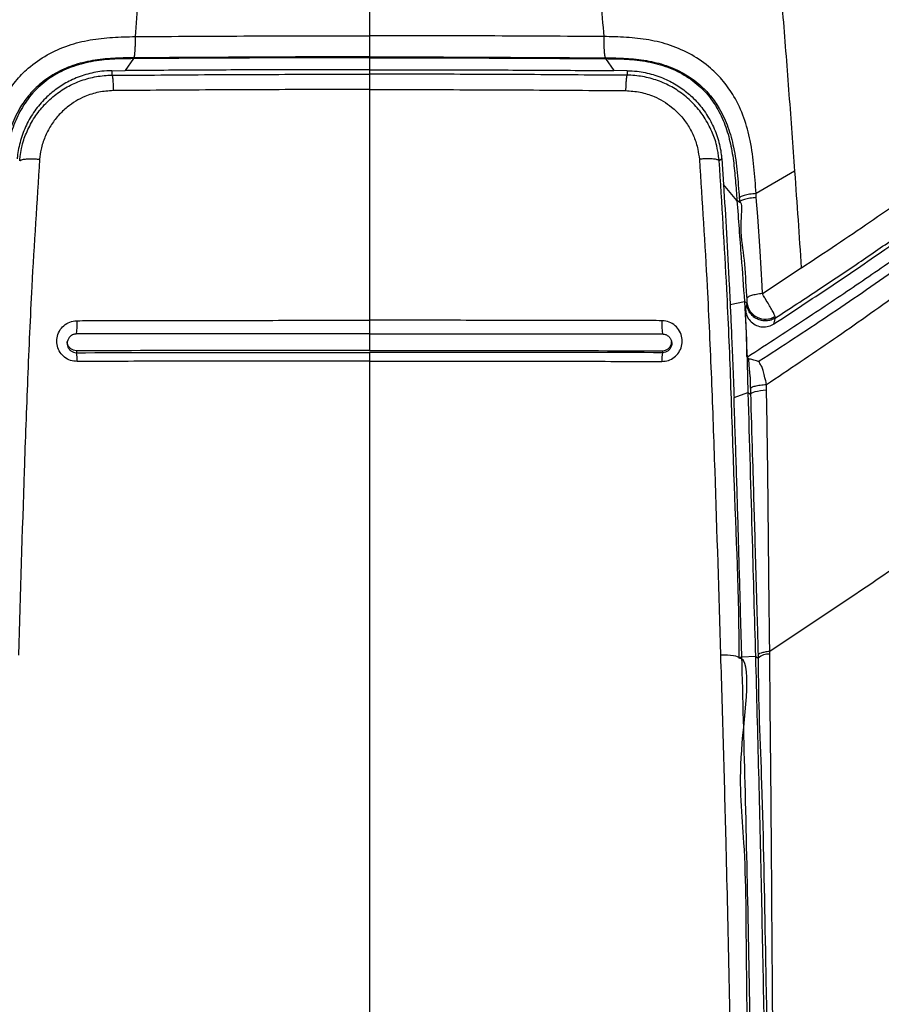
# Model space of a CAD drawing. Units: millimetres. Extents: x 0 to 297, y 0 to 210.
# Drawn here: x 38 to 50, y 132 to 145 of the extents above; entities that cross this region are included whole.
import ezdxf

# ---------------------------------------------------------------- set-up
doc = ezdxf.new("R2010")
doc.units = ezdxf.units.MM
doc.linetypes.add('SLD-Solid', pattern=[0])
doc.layers.add('DEFAULT', color=179, linetype='SLD-Solid')
doc.styles.add('SLDTEXTSTYLE2', font='GOTHIC.TTF', dxfattribs={"width": 0.913})
doc.dimstyles.new('SLDDIMSTYLE0', dxfattribs={"dimtxt": 3.5, "dimasz": 3.302, "dimexe": 0, "dimexo": 0.0625, "dimgap": 0.875, "dimtad": 1, "dimdec": 0, "dimlfac": 20, "dimrnd": 1e-09, "dimzin": 12, "dimdsep": 46, "dimtxsty": 'SLDTEXTSTYLE2', "dimsah": 1, "dimcen": 0.09, "dimadec": 0, "dimazin": 3, "dimtfac": 1, "dimtdec": 0, "dimtofl": 0, "dimtmove": 0, "dimatfit": 3, "dimfxl": 0, "dimfrac": 2, "dimtolj": 1, "dimtzin": 12, "dimarcsym": 0})
doc.dimstyles.new('SLDDIMSTYLE1', dxfattribs={"dimtxt": 3.5, "dimasz": 3.302, "dimexe": 0, "dimexo": 0.0625, "dimgap": 0.875, "dimtad": 1, "dimdec": 0, "dimlfac": 20, "dimrnd": 1e-09, "dimzin": 12, "dimdsep": 46, "dimtxsty": 'SLDTEXTSTYLE2', "dimsah": 1, "dimcen": 0.09, "dimadec": 0, "dimazin": 3, "dimtfac": 1, "dimtdec": 0, "dimtmove": 0, "dimatfit": 0, "dimfxl": 0, "dimfrac": 2, "dimtolj": 1, "dimtzin": 12, "dimarcsym": 0})

# ---------------------------------------------------------------- blocks, each defined once
blk = doc.blocks.new('_D_1')
at = {"layer": 'DEFAULT'}
for p, q in [((30.835, 130.074), (30.835, 175.287)), ((55.366, 130.41), (55.366, 175.287)), ((55.366, 174.287), (30.835, 174.287))]:
    blk.add_line(p, q, dxfattribs=at)
for points in [[(30.835, 174.287), (34.137, 173.779), (34.137, 174.795)], [(55.366, 174.287), (52.064, 174.795), (52.064, 173.779)]]:
    blk.add_solid(points, dxfattribs=at)
at = {"layer": 'DEFAULT', "char_height": 3.5, "attachment_point": 1, "rotation": 360, "style": 'SLDTEXTSTYLE2'}
for s, insert in [('491', (39.821, 178.76)), ('Inner width', (31.246, 173.204))]:
    blk.add_mtext(s, dxfattribs=dict(at, insert=insert))
blk = doc.blocks.new('_D_2')
at = {"layer": 'DEFAULT'}
for p, q in [((25.956, 131.134), (25.956, 192.376)), ((60.244, 131.208), (60.244, 192.376)), ((25.956, 191.376), (19.606, 191.376)), ((25.956, 191.376), (60.244, 191.376)), ((60.244, 191.376), (66.594, 191.376))]:
    blk.add_line(p, q, dxfattribs=at)
for points in [[(25.956, 191.376), (22.654, 191.884), (22.654, 190.868)], [(60.244, 191.376), (63.546, 190.868), (63.546, 191.884)]]:
    blk.add_solid(points, dxfattribs=at)
at = {"layer": 'DEFAULT', "char_height": 3.5, "attachment_point": 1, "style": 'SLDTEXTSTYLE2'}
for s, insert in [('686', (39.595, 195.849)), ('Outer width', (30.155, 190.292))]:
    blk.add_mtext(s, dxfattribs=dict(at, insert=insert))

msp = doc.modelspace()

# ---------------------------------------------------------------- linework, layer by layer
at = {"color": 7, "linetype": 'SLD-Solid', "lineweight": 25}
for p, q in [((39.907, 144.651), (39.793, 144.489)), ((39.907, 144.663), (39.907, 144.663)), ((39.907, 144.663), (39.907, 144.651)), ((43.1, 144.674), (43.1, 144.662)), ((43.1, 144.662), (43.1, 144.501)), ((46.293, 144.663), (46.293, 144.663)), ((46.293, 144.663), (46.293, 144.651)), ((46.293, 144.651), (46.407, 144.489)), ((39.614, 144.488), (39.793, 144.489)), ((39.614, 144.488), (39.614, 144.427)), ((43.1, 144.501), (43.1, 144.44)), ((46.586, 144.488), (46.407, 144.489)), ((38.366, 143.267), (38.366, 143.267)), ((47.834, 143.267), (47.834, 143.267)), ((47.868, 143.292), (47.892, 142.946)), ((48.854, 143.127), (48.333, 142.824)), ((48.074, 142.729), (47.892, 142.946)), ((48.109, 142.708), (48.074, 142.729)), ((48.42, 141.47), (48.945, 141.817)), ((48.947, 141.818), (48.945, 141.817)), ((48.945, 141.817), (48.945, 141.817)), ((47.982, 141.32), (48.176, 141.362)), ((48.176, 141.362), (48.209, 141.343)), ((43.1, 141.108), (43.1, 140.925)), ((39.134, 140.695), (39.134, 140.669)), ((47.066, 140.695), (47.066, 140.669)), ((43.1, 140.672), (43.1, 140.555)), ((48.474, 140.164), (48.473, 140.238)), ((48.034, 140.06), (48.222, 140.13)), ((48.222, 140.13), (48.258, 140.107)), ((48.517, 136.628), (49.593, 137.344)), ((48.14, 136.552), (48.324, 136.557)), ((48.14, 136.552), (48.14, 136.554)), ((48.324, 136.557), (48.361, 136.533)), ((48.517, 136.587), (48.517, 136.628))]:
    msp.add_line(p, q, dxfattribs=at)
at = {"color": 8, "linetype": 'SLD-Solid', "lineweight": 25}
msp.add_line((43.1, 140.925), (43.1, 140.698), dxfattribs=at)
at = {"color": 7, "linetype": 'SLD-Solid', "lineweight": 25, "flags": 128}
for points in [[(46.586, 144.488), (46.586, 144.452), (46.586, 144.427)], [(47.868, 143.292), (47.865, 143.289), (47.847, 143.276), (47.834, 143.267)], [(48.42, 141.47), (48.42, 141.47), (48.415, 141.573), (48.386, 142.042), (48.355, 142.512), (48.336, 142.771)], [(48.258, 140.107), (48.263, 140.117), (48.276, 140.126), (48.296, 140.135), (48.322, 140.143), (48.354, 140.15), (48.391, 140.156), (48.431, 140.161), (48.474, 140.164)], [(48.105, 136.531), (48.098, 136.54), (48.082, 136.55), (48.058, 136.558), (48.026, 136.564), (47.988, 136.57), (47.945, 136.573), (47.899, 136.574), (47.851, 136.574)], [(48.105, 136.531), (48.117, 136.539), (48.14, 136.554)]]:
    msp.add_lwpolyline(points, dxfattribs=at)
at = {"color": 7, "linetype": 'SLD-Solid', "lineweight": 25}
for centre, radius, start, end in [((48.459, 141.375), 0.252, 187.2571, 300.9108), ((38.393, 141.049), 0.752, 350.2459, 4.0663), ((47.807, 141.049), 0.752, 175.9337, 189.7541), ((38.626, 140.574), 0.517, 357.3922, 10.5942), ((47.574, 140.574), 0.517, 169.4058, 182.6078), ((48.502, 136.378), 0.21, 86.0006, 132.1228)]:
    msp.add_arc(centre, radius, start, end, dxfattribs=at)
for points, knots in [([(40.09, 146.951), (40.062, 146.617), (40.007, 145.948), (39.955, 145.282), (39.929, 144.949)], [0, 0, 0, 0, 0.499965, 1, 1, 1, 1]), ([(43.1, 146.954), (43.1, 146.627), (43.1, 145.961), (43.1, 145.299), (43.1, 144.962)], [0, 0, 0, 0, 0.490363, 1, 1, 1, 1]), ([(46.11, 146.951), (46.138, 146.617), (46.193, 145.948), (46.245, 145.282), (46.271, 144.949)], [0, 0, 0, 0, 0.499965, 1, 1, 1, 1]), ([(48.61, 146.253), (48.639, 145.905), (48.698, 145.207), (48.779, 144.165), (48.829, 143.472), (48.854, 143.127)], [0, 0, 0, 0, 0.333281, 0.666854, 1, 1, 1, 1]), ([(37.867, 142.825), (37.875, 142.945), (37.892, 143.185), (37.938, 143.529), (38.026, 143.852), (38.149, 144.123), (38.305, 144.347), (38.493, 144.542), (38.735, 144.71), (39.019, 144.837), (39.319, 144.911), (39.622, 144.943), (39.83, 144.949), (39.929, 144.949), (39.929, 144.949)], [0, 0, 0, 0, 0.106753, 0.21335, 0.307864, 0.402186, 0.47533, 0.548452, 0.640572, 0.732792, 0.821482, 0.910761, 0.999999, 1, 1, 1, 1]), ([(39.929, 144.949), (39.929, 144.932), (39.929, 144.896), (39.928, 144.843), (39.926, 144.794), (39.923, 144.75), (39.92, 144.713), (39.916, 144.685), (39.912, 144.667), (39.908, 144.665), (39.907, 144.663)], [0, 0, 0, 0, 0.124994, 0.249999, 0.374999, 0.499998, 0.625002, 0.750005, 0.875002, 1, 1, 1, 1]), ([(39.929, 144.949), (40.452, 144.953), (41.508, 144.96), (42.567, 144.961), (43.1, 144.962)], [0, 0, 0, 0, 0.495808, 1, 1, 1, 1]), ([(46.271, 144.949), (45.748, 144.953), (44.692, 144.96), (43.634, 144.961), (43.1, 144.962)], [0, 0, 0, 0, 0.495808, 1, 1, 1, 1]), ([(43.1, 144.962), (43.1, 144.944), (43.1, 144.908), (43.1, 144.855), (43.1, 144.806), (43.1, 144.761), (43.1, 144.724), (43.1, 144.697), (43.1, 144.678), (43.1, 144.676), (43.1, 144.674)], [0, 0, 0, 0, 0.1249975, 0.2499985, 0.3749977, 0.4999944, 0.6250009, 0.7499992, 0.8749986, 1, 1, 1, 1]), ([(48.333, 142.825), (48.325, 142.945), (48.308, 143.185), (48.262, 143.529), (48.175, 143.852), (48.052, 144.123), (47.895, 144.347), (47.707, 144.542), (47.466, 144.71), (47.181, 144.837), (46.881, 144.911), (46.579, 144.943), (46.37, 144.949), (46.271, 144.949), (46.271, 144.949)], [0, 0, 0, 0, 0.106753, 0.21335, 0.307864, 0.402186, 0.47533, 0.548452, 0.640572, 0.732792, 0.821482, 0.910761, 0.999999, 1, 1, 1, 1]), ([(46.271, 144.949), (46.271, 144.932), (46.271, 144.896), (46.272, 144.843), (46.274, 144.794), (46.277, 144.75), (46.28, 144.713), (46.284, 144.685), (46.289, 144.667), (46.292, 144.665), (46.293, 144.663)], [0, 0, 0, 0, 0.124995, 0.25, 0.375001, 0.500001, 0.625005, 0.75, 0.875002, 1, 1, 1, 1]), ([(39.907, 144.663), (39.814, 144.662), (39.629, 144.659), (39.352, 144.63), (39.086, 144.567), (38.841, 144.456), (38.638, 144.314), (38.48, 144.15), (38.347, 143.958), (38.241, 143.724), (38.162, 143.432), (38.12, 143.109), (38.103, 142.878), (38.095, 142.763)], [0, 0, 0, 0, 0.090771, 0.181571, 0.271723, 0.359015, 0.446216, 0.515331, 0.584474, 0.677373, 0.770478, 0.885148, 1, 1, 1, 1]), ([(39.907, 144.651), (39.811, 144.65), (39.619, 144.648), (39.334, 144.616), (39.059, 144.543), (38.804, 144.419), (38.585, 144.244), (38.414, 144.028), (38.293, 143.786), (38.216, 143.531), (38.171, 143.267), (38.146, 142.999), (38.133, 142.819), (38.126, 142.729)], [0, 0, 0, 0, 0.0945866, 0.1879867, 0.2810052, 0.3734651, 0.4653838, 0.5572794, 0.6445142, 0.7325413, 0.8211336, 0.9100486, 1, 1, 1, 1]), ([(43.1, 144.674), (42.566, 144.674), (41.505, 144.674), (40.42, 144.663), (39.907, 144.663), (39.907, 144.663)], [0, 0, 0, 0, 0.503234, 0.999999, 1, 1, 1, 1]), ([(43.1, 144.662), (42.802, 144.662), (42.205, 144.662), (41.14, 144.659), (40.375, 144.654), (39.907, 144.651)], [0, 0, 0, 0, 0.280001, 0.560004, 1, 1, 1, 1]), ([(43.1, 144.674), (43.634, 144.674), (44.695, 144.674), (45.78, 144.663), (46.293, 144.663), (46.293, 144.663)], [0, 0, 0, 0, 0.503234, 0.999999, 1, 1, 1, 1]), ([(43.1, 144.662), (43.398, 144.662), (43.995, 144.662), (45.06, 144.659), (45.825, 144.654), (46.293, 144.651)], [0, 0, 0, 0, 0.280001, 0.560004, 1, 1, 1, 1]), ([(46.293, 144.663), (46.386, 144.662), (46.572, 144.659), (46.848, 144.63), (47.114, 144.567), (47.36, 144.456), (47.562, 144.314), (47.72, 144.15), (47.853, 143.958), (47.959, 143.724), (48.038, 143.432), (48.081, 143.109), (48.097, 142.878), (48.105, 142.763)], [0, 0, 0, 0, 0.090771, 0.181571, 0.271723, 0.359015, 0.446216, 0.515331, 0.584474, 0.677373, 0.770478, 0.885148, 1, 1, 1, 1]), ([(46.293, 144.651), (46.389, 144.65), (46.581, 144.648), (46.867, 144.616), (47.142, 144.543), (47.396, 144.419), (47.616, 144.244), (47.787, 144.028), (47.907, 143.786), (47.984, 143.531), (48.029, 143.267), (48.054, 142.999), (48.067, 142.819), (48.074, 142.729)], [0, 0, 0, 0, 0.0945866, 0.1879867, 0.2810052, 0.3734651, 0.4653838, 0.5572794, 0.6445142, 0.7325413, 0.8211336, 0.9100486, 1, 1, 1, 1]), ([(39.614, 144.488), (39.568, 144.486), (39.449, 144.481), (39.26, 144.441), (39.061, 144.365), (38.884, 144.26), (38.723, 144.13), (38.581, 143.969), (38.463, 143.779), (38.38, 143.572), (38.343, 143.406), (38.334, 143.312), (38.332, 143.292)], [0, 0, 0, 0, 0.070803, 0.184256, 0.297728, 0.400664, 0.503605, 0.619658, 0.735714, 0.851836, 0.967956, 1, 1, 1, 1]), ([(38.366, 143.268), (38.366, 143.268), (38.366, 143.268), (38.393, 143.486), (38.45, 143.635), (38.549, 143.839), (38.677, 144.007), (38.831, 144.154), (39.006, 144.272), (39.198, 144.36), (39.403, 144.413), (39.543, 144.427), (39.614, 144.427), (39.614, 144.427)], [0, 0, 0, 0, 0.0000004, 0.0913057, 0.2071681, 0.3230321, 0.4368075, 0.5505763, 0.6627707, 0.7749588, 0.8874819, 0.9999984, 1, 1, 1, 1]), ([(39.614, 144.427), (39.614, 144.427), (40.047, 144.427), (40.956, 144.437), (42.112, 144.439), (42.83, 144.44), (43.1, 144.44)], [0, 0, 0, 0, 0.000001, 0.383641, 0.767606, 1, 1, 1, 1]), ([(39.614, 144.427), (39.616, 144.423), (39.621, 144.414), (39.626, 144.366), (39.631, 144.3), (39.633, 144.245), (39.633, 144.218)], [0, 0, 0, 0, 0.2499994, 0.5000056, 0.7500112, 1, 1, 1, 1]), ([(43.1, 144.501), (42.809, 144.501), (42.226, 144.5), (41.298, 144.498), (40.487, 144.494), (39.967, 144.49), (39.793, 144.489)], [0, 0, 0, 0, 0.263933, 0.527969, 0.842004, 1, 1, 1, 1]), ([(43.1, 144.501), (43.391, 144.501), (43.974, 144.5), (44.902, 144.498), (45.713, 144.494), (46.233, 144.49), (46.407, 144.489)], [0, 0, 0, 0, 0.263933, 0.527969, 0.842004, 1, 1, 1, 1]), ([(43.1, 144.44), (43.1, 144.436), (43.1, 144.427), (43.1, 144.38), (43.1, 144.314), (43.1, 144.26), (43.1, 144.232)], [0, 0, 0, 0, 0.250001, 0.500001, 0.750005, 1, 1, 1, 1]), ([(46.586, 144.427), (46.586, 144.427), (46.153, 144.427), (45.244, 144.437), (44.088, 144.439), (43.371, 144.44), (43.1, 144.44)], [0, 0, 0, 0, 0.000001, 0.383641, 0.767606, 1, 1, 1, 1]), ([(46.586, 144.427), (46.584, 144.423), (46.58, 144.414), (46.574, 144.366), (46.569, 144.3), (46.568, 144.245), (46.567, 144.218)], [0, 0, 0, 0, 0.2499978, 0.5000068, 0.7500106, 1, 1, 1, 1]), ([(46.586, 144.488), (46.632, 144.486), (46.751, 144.481), (46.94, 144.441), (47.139, 144.365), (47.316, 144.26), (47.477, 144.13), (47.619, 143.969), (47.737, 143.779), (47.821, 143.572), (47.857, 143.406), (47.866, 143.312), (47.868, 143.292)], [0, 0, 0, 0, 0.070803, 0.184256, 0.297728, 0.400664, 0.503605, 0.619658, 0.735714, 0.851836, 0.967956, 1, 1, 1, 1]), ([(47.834, 143.268), (47.834, 143.268), (47.834, 143.268), (47.807, 143.486), (47.75, 143.635), (47.651, 143.839), (47.523, 144.007), (47.369, 144.154), (47.194, 144.272), (47.002, 144.36), (46.797, 144.413), (46.657, 144.427), (46.586, 144.427), (46.586, 144.427)], [0, 0, 0, 0, 0.0000004, 0.0913057, 0.2071681, 0.3230321, 0.4368075, 0.5505763, 0.6627707, 0.7749588, 0.8874819, 0.9999984, 1, 1, 1, 1]), ([(39.633, 144.218), (39.567, 144.213), (39.435, 144.204), (39.264, 144.149), (39.123, 144.077), (39, 143.991), (38.884, 143.88), (38.782, 143.743), (38.704, 143.59), (38.654, 143.436), (38.641, 143.334), (38.636, 143.289)], [0, 0, 0, 0, 0.131239, 0.2625, 0.355513, 0.448529, 0.562501, 0.67648, 0.792536, 0.908594, 1, 1, 1, 1]), ([(43.1, 144.232), (42.831, 144.232), (42.119, 144.232), (40.962, 144.228), (40.076, 144.221), (39.633, 144.218)], [0, 0, 0, 0, 0.232381, 0.61602, 1, 1, 1, 1]), ([(43.1, 144.232), (43.369, 144.232), (44.081, 144.232), (45.238, 144.228), (46.124, 144.221), (46.567, 144.218)], [0, 0, 0, 0, 0.232381, 0.61602, 1, 1, 1, 1]), ([(43.1, 144.232), (43.1, 143.897), (43.1, 143.213), (43.1, 142.172), (43.1, 141.467), (43.1, 141.108)], [0, 0, 0, 0, 0.320295, 0.653691, 1, 1, 1, 1]), ([(46.567, 144.218), (46.633, 144.213), (46.765, 144.204), (46.936, 144.149), (47.077, 144.077), (47.2, 143.991), (47.316, 143.88), (47.419, 143.743), (47.497, 143.59), (47.546, 143.436), (47.559, 143.334), (47.565, 143.289)], [0, 0, 0, 0, 0.131239, 0.2625, 0.355513, 0.448529, 0.562501, 0.67648, 0.792536, 0.908594, 1, 1, 1, 1]), ([(48.947, 141.818), (49.105, 141.923), (49.414, 142.128), (49.865, 142.433), (50.296, 142.732), (50.754, 143.06), (51.234, 143.417), (51.727, 143.799), (52.035, 144.06), (52.184, 144.186)], [0, 0, 0, 0, 0.141197, 0.275563, 0.405493, 0.532177, 0.696251, 0.853217, 1, 1, 1, 1]), ([(48.594, 141.139), (48.789, 141.267), (49.167, 141.514), (49.715, 141.882), (50.234, 142.238), (50.728, 142.586), (51.2, 142.93), (51.649, 143.269), (52.071, 143.601), (52.337, 143.828), (52.466, 143.938)], [0, 0, 0, 0, 0.145687, 0.282355, 0.412919, 0.539038, 0.661312, 0.779509, 0.892797, 1, 1, 1, 1]), ([(48.574, 141.058), (48.826, 141.224), (49.331, 141.555), (49.97, 141.991), (50.634, 142.458), (51.322, 142.957), (51.978, 143.458), (52.352, 143.766), (52.466, 143.86)], [0, 0, 0, 0, 0.188025, 0.376048, 0.482164, 0.694854, 0.907528, 1, 1, 1, 1]), ([(48.21, 140.609), (48.492, 140.792), (49.001, 141.124), (49.733, 141.614), (50.32, 142.019), (50.957, 142.472), (51.64, 142.975), (52.174, 143.4), (52.436, 143.621), (52.441, 143.625)], [0, 0, 0, 0, 0.1931633, 0.349727, 0.5064306, 0.6044065, 0.8006028, 0.9967576, 1, 1, 1, 1]), ([(38.636, 143.289), (38.598, 142.714), (38.533, 141.721), (38.471, 140.316), (38.411, 138.653), (38.374, 137.406), (38.349, 136.574)], [0, 0, 0, 0, 0.256322, 0.442066, 0.627836, 1, 1, 1, 1]), ([(38.366, 143.267), (38.37, 143.271), (38.379, 143.281), (38.426, 143.29), (38.492, 143.295), (38.564, 143.294), (38.613, 143.291), (38.634, 143.289), (38.636, 143.289)], [0, 0, 0, 0, 0.21065, 0.421296, 0.631945, 0.842597, 0.983777, 1, 1, 1, 1]), ([(38.366, 143.267), (38.366, 143.267), (38.366, 143.268), (38.366, 143.268), (38.366, 143.268)], [0, 0, 0, 0, 0.996147, 1, 1, 1, 1]), ([(47.834, 143.267), (47.83, 143.271), (47.821, 143.281), (47.774, 143.29), (47.708, 143.295), (47.637, 143.294), (47.587, 143.291), (47.567, 143.289), (47.565, 143.289)], [0, 0, 0, 0, 0.21065, 0.421296, 0.631945, 0.842597, 0.983777, 1, 1, 1, 1]), ([(47.565, 143.289), (47.602, 142.714), (47.667, 141.721), (47.729, 140.316), (47.789, 138.653), (47.826, 137.406), (47.851, 136.574)], [0, 0, 0, 0, 0.256322, 0.442066, 0.627836, 1, 1, 1, 1]), ([(47.834, 143.267), (47.834, 143.267), (47.834, 143.268), (47.834, 143.268), (47.834, 143.268)], [0, 0, 0, 0, 0.996147, 1, 1, 1, 1]), ([(48.105, 136.531), (48.105, 136.531), (48.105, 137.376), (48.044, 138.609), (47.993, 140.278), (47.933, 141.689), (47.87, 142.687), (47.834, 143.267)], [0, 0, 0, 0, 0.000001, 0.371069, 0.55687, 0.742669, 1, 1, 1, 1]), ([(52.093, 143.179), (51.784, 142.943), (51.173, 142.477), (50.242, 141.805), (49.312, 141.162), (48.686, 140.754), (48.375, 140.552)], [0, 0, 0, 0, 0.256872, 0.508884, 0.756449, 1, 1, 1, 1]), ([(48.854, 143.125), (48.87, 142.906), (48.901, 142.468), (48.93, 142.034), (48.945, 141.817)], [0, 0, 0, 0, 0.500001, 1, 1, 1, 1]), ([(47.892, 142.946), (47.906, 142.726), (47.934, 142.27), (47.963, 141.728), (47.978, 141.406), (47.982, 141.32)], [0, 0, 0, 0, 0.406713, 0.840336, 1, 1, 1, 1]), ([(48.333, 142.824), (48.303, 142.821), (48.243, 142.815), (48.169, 142.799), (48.117, 142.781), (48.109, 142.769), (48.105, 142.763)], [0, 0, 0, 0, 0.250001, 0.500002, 0.749999, 1, 1, 1, 1]), ([(48.336, 142.771), (48.334, 142.797), (48.332, 142.824), (48.332, 142.824), (48.332, 142.824)], [0, 0, 0, 0, 0.999986, 1, 1, 1, 1]), ([(48.074, 142.729), (48.093, 142.474), (48.127, 142.018), (48.161, 141.562), (48.176, 141.362)], [0, 0, 0, 0, 0.56003, 1, 1, 1, 1]), ([(48.105, 142.763), (48.105, 142.762), (48.107, 142.744), (48.109, 142.726), (48.109, 142.708), (48.109, 142.708)], [0, 0, 0, 0, 0.015405, 0.999892, 1, 1, 1, 1]), ([(48.336, 142.771), (48.306, 142.767), (48.247, 142.761), (48.173, 142.745), (48.121, 142.726), (48.113, 142.714), (48.109, 142.708)], [0, 0, 0, 0, 0.248783, 0.4983782, 0.7487833, 1, 1, 1, 1]), ([(48.109, 142.708), (48.109, 142.708), (48.149, 142.708), (48.105, 142.303), (48.174, 142.004), (48.19, 141.629), (48.204, 141.439), (48.207, 141.404)], [0, 0, 0, 0, 0.000001, 0.199023, 0.559676, 0.920268, 1, 1, 1, 1]), ([(48.473, 140.238), (48.776, 140.441), (49.383, 140.847), (50.274, 141.48), (51.153, 142.125), (51.721, 142.572), (52.005, 142.796)], [0, 0, 0, 0, 0.250074, 0.500017, 0.749996, 1, 1, 1, 1]), ([(48.176, 141.362), (48.188, 141.132), (48.209, 140.722), (48.218, 140.31), (48.222, 140.13)], [0, 0, 0, 0, 0.559929, 1, 1, 1, 1]), ([(48.42, 141.47), (48.392, 141.466), (48.335, 141.459), (48.266, 141.442), (48.218, 141.423), (48.211, 141.41), (48.207, 141.404)], [0, 0, 0, 0, 0.249998, 0.499997, 0.749997, 1, 1, 1, 1]), ([(48.207, 141.404), (48.207, 141.4), (48.208, 141.393), (48.209, 141.384), (48.209, 141.373), (48.21, 141.358), (48.209, 141.343), (48.209, 141.343), (48.209, 141.343)], [0, 0, 0, 0, 0.14067, 0.222621, 0.30495, 0.555772, 0.999967, 1, 1, 1, 1]), ([(48.589, 141.158), (48.585, 141.171), (48.576, 141.194), (48.547, 141.253), (48.506, 141.321), (48.471, 141.375), (48.443, 141.426), (48.426, 141.449), (48.42, 141.47), (48.42, 141.47)], [0, 0, 0, 0, 0.228967, 0.445453, 0.625234, 0.82294, 0.858298, 0.999987, 1, 1, 1, 1]), ([(47.982, 141.32), (47.987, 141.216), (47.997, 140.986), (48.013, 140.604), (48.026, 140.289), (48.033, 140.099), (48.034, 140.06)], [0, 0, 0, 0, 0.247647, 0.547739, 0.907301, 1, 1, 1, 1]), ([(48.208, 141.331), (48.207, 141.324), (48.203, 141.309), (48.196, 141.284), (48.192, 141.266), (48.189, 141.255)], [0, 0, 0, 0, 0.278566, 0.597037, 1, 1, 1, 1]), ([(48.21, 140.609), (48.21, 140.617), (48.209, 140.658), (48.208, 140.72), (48.206, 140.795), (48.202, 140.97), (48.195, 141.123), (48.189, 141.255)], [0, 0, 0, 0, 0.04109, 0.189107, 0.287784, 0.386468, 1, 1, 1, 1]), ([(48.189, 141.255), (48.193, 141.227), (48.202, 141.17), (48.25, 141.097), (48.317, 141.044), (48.398, 141.016), (48.483, 141.017), (48.542, 141.038), (48.569, 141.055), (48.574, 141.058)], [0, 0, 0, 0, 0.163435, 0.326891, 0.4896, 0.650783, 0.810652, 0.970118, 1, 1, 1, 1]), ([(48.209, 141.343), (48.209, 141.343), (48.209, 141.343), (48.209, 141.334), (48.209, 141.332), (48.208, 141.331)], [0, 0, 0, 0, 0.000056, 0.383114, 1, 1, 1, 1]), ([(48.594, 141.139), (48.575, 141.129), (48.537, 141.108), (48.472, 141.097), (48.407, 141.102), (48.345, 141.123), (48.29, 141.16), (48.248, 141.209), (48.218, 141.267), (48.212, 141.31), (48.208, 141.331)], [0, 0, 0, 0, 0.125004, 0.250003, 0.375003, 0.500002, 0.625006, 0.750005, 0.875005, 1, 1, 1, 1]), ([(39.142, 140.55), (39.112, 140.553), (39.052, 140.559), (38.971, 140.604), (38.909, 140.671), (38.872, 140.755), (38.863, 140.849), (38.887, 140.942), (38.942, 141.022), (39.02, 141.079), (39.092, 141.101), (39.133, 141.102), (39.143, 141.102)], [0, 0, 0, 0, 0.103045, 0.206019, 0.309386, 0.414868, 0.523259, 0.634205, 0.746254, 0.857363, 0.965822, 1, 1, 1, 1]), ([(39.143, 141.102), (39.243, 141.103), (39.742, 141.104), (40.651, 141.106), (41.87, 141.107), (42.69, 141.108), (43.1, 141.108)], [0, 0, 0, 0, 0.0757585, 0.378802, 0.6893344, 1, 1, 1, 1]), ([(47.057, 141.102), (46.957, 141.103), (46.458, 141.104), (45.55, 141.106), (44.33, 141.107), (43.51, 141.108), (43.1, 141.108)], [0, 0, 0, 0, 0.075758, 0.378802, 0.689334, 1, 1, 1, 1]), ([(47.058, 140.55), (47.088, 140.553), (47.148, 140.559), (47.229, 140.604), (47.291, 140.671), (47.329, 140.755), (47.337, 140.849), (47.313, 140.942), (47.259, 141.022), (47.18, 141.079), (47.109, 141.101), (47.067, 141.102), (47.057, 141.102)], [0, 0, 0, 0, 0.103045, 0.206019, 0.309386, 0.414868, 0.523259, 0.634205, 0.746254, 0.857363, 0.965822, 1, 1, 1, 1]), ([(48.574, 141.058), (48.577, 141.069), (48.582, 141.089), (48.588, 141.116), (48.592, 141.132), (48.594, 141.139)], [0, 0, 0, 0, 0.42207, 0.730343, 1, 1, 1, 1]), ([(48.594, 141.139), (48.594, 141.139), (48.594, 141.139), (48.593, 141.146), (48.59, 141.155), (48.589, 141.158)], [0, 0, 0, 0, 0.000028, 0.592277, 1, 1, 1, 1]), ([(39.134, 140.922), (39.129, 140.922), (39.11, 140.921), (39.077, 140.911), (39.042, 140.884), (39.018, 140.848), (39.007, 140.806), (39.011, 140.763), (39.027, 140.724), (39.056, 140.694), (39.093, 140.673), (39.12, 140.67), (39.134, 140.669)], [0, 0, 0, 0, 0.032813, 0.138753, 0.250809, 0.366756, 0.48271, 0.595052, 0.701853, 0.803374, 0.902002, 1, 1, 1, 1]), ([(39.134, 140.695), (39.12, 140.696), (39.093, 140.699), (39.056, 140.72), (39.028, 140.75), (39.011, 140.785), (39.01, 140.81), (39.01, 140.821)], [0, 0, 0, 0, 0.20704, 0.414071, 0.621815, 0.833647, 1, 1, 1, 1]), ([(43.1, 140.925), (42.439, 140.924), (41.447, 140.924), (40.125, 140.923), (39.464, 140.922), (39.134, 140.922)], [0, 0, 0, 0, 0.499733, 0.749865, 1, 1, 1, 1]), ([(43.1, 140.925), (43.761, 140.924), (44.753, 140.924), (46.075, 140.923), (46.736, 140.922), (47.066, 140.922)], [0, 0, 0, 0, 0.499733, 0.749865, 1, 1, 1, 1]), ([(47.066, 140.922), (47.071, 140.922), (47.09, 140.921), (47.123, 140.911), (47.158, 140.884), (47.183, 140.848), (47.193, 140.806), (47.19, 140.763), (47.173, 140.724), (47.144, 140.694), (47.107, 140.673), (47.08, 140.67), (47.066, 140.669)], [0, 0, 0, 0, 0.032813, 0.138753, 0.250809, 0.366756, 0.48271, 0.595052, 0.701853, 0.803374, 0.902002, 1, 1, 1, 1]), ([(47.066, 140.695), (47.08, 140.696), (47.107, 140.699), (47.144, 140.72), (47.172, 140.75), (47.189, 140.785), (47.19, 140.81), (47.19, 140.821)], [0, 0, 0, 0, 0.20704, 0.414071, 0.621815, 0.833647, 1, 1, 1, 1]), ([(43.1, 140.698), (42.439, 140.698), (41.116, 140.698), (39.795, 140.696), (39.134, 140.695)], [0, 0, 0, 0, 0.499756, 1, 1, 1, 1]), ([(43.1, 140.698), (43.761, 140.698), (45.084, 140.698), (46.405, 140.696), (47.066, 140.695)], [0, 0, 0, 0, 0.499756, 1, 1, 1, 1]), ([(39.134, 140.669), (39.794, 140.67), (41.115, 140.671), (42.438, 140.671), (43.1, 140.672)], [0, 0, 0, 0, 0.499805, 1, 1, 1, 1]), ([(43.1, 140.555), (43, 140.555), (42.5, 140.555), (41.59, 140.555), (40.371, 140.553), (39.552, 140.551), (39.142, 140.55)], [0, 0, 0, 0, 0.075752, 0.378774, 0.689338, 1, 1, 1, 1]), ([(47.066, 140.669), (46.406, 140.67), (45.085, 140.671), (43.762, 140.671), (43.1, 140.672)], [0, 0, 0, 0, 0.499805, 1, 1, 1, 1]), ([(43.1, 140.555), (43.1, 140.057), (43.1, 139.042), (43.1, 137.499), (43.1, 135.909), (43.1, 134.334), (43.1, 132.781), (43.1, 131.252), (43.1, 129.694), (43.1, 128.218), (43.1, 126.824), (43.1, 125.509), (43.1, 124.153), (43.1, 123.234), (43.1, 122.766)], [0, 0, 0, 0, 0.0850601, 0.1732476, 0.2640042, 0.3567813, 0.4416702, 0.5276791, 0.614852, 0.7034921, 0.7745439, 0.847277, 0.9222177, 1, 1, 1, 1]), ([(43.1, 140.555), (43.2, 140.555), (43.7, 140.555), (44.61, 140.555), (45.83, 140.553), (46.648, 140.551), (47.058, 140.55)], [0, 0, 0, 0, 0.075752, 0.378774, 0.689338, 1, 1, 1, 1]), ([(48.227, 140.592), (48.224, 140.595), (48.219, 140.601), (48.213, 140.606), (48.21, 140.609)], [0, 0, 0, 0, 0.46387, 1, 1, 1, 1]), ([(48.375, 140.552), (48.374, 140.552), (48.373, 140.551), (48.371, 140.55), (48.367, 140.55), (48.355, 140.552), (48.318, 140.563), (48.273, 140.575), (48.238, 140.583), (48.23, 140.589), (48.227, 140.592)], [0, 0, 0, 0, 0.002869, 0.005716, 0.01115, 0.032396, 0.116415, 0.45277, 0.726334, 1, 1, 1, 1]), ([(48.227, 140.592), (48.231, 140.548), (48.238, 140.473), (48.246, 140.388), (48.251, 140.341), (48.253, 140.285), (48.254, 140.232), (48.255, 140.197), (48.256, 140.182)], [0, 0, 0, 0, 0.413409, 0.706447, 0.785942, 0.863896, 0.941426, 1, 1, 1, 1]), ([(48.473, 140.238), (48.473, 140.238), (48.471, 140.261), (48.455, 140.314), (48.435, 140.406), (48.402, 140.512), (48.379, 140.52), (48.375, 140.552), (48.375, 140.552)], [0, 0, 0, 0, 0.000014, 0.162764, 0.402459, 0.743035, 0.999984, 1, 1, 1, 1]), ([(48.256, 140.182), (48.26, 140.189), (48.268, 140.201), (48.317, 140.218), (48.387, 140.232), (48.444, 140.236), (48.473, 140.238)], [0, 0, 0, 0, 0.25, 0.5, 0.750001, 1, 1, 1, 1]), ([(48.256, 140.182), (48.257, 140.157), (48.258, 140.133), (48.258, 140.107), (48.258, 140.107)], [0, 0, 0, 0, 0.999922, 1, 1, 1, 1]), ([(48.517, 136.628), (48.517, 136.628), (48.517, 136.792), (48.507, 137.355), (48.5, 138.334), (48.488, 139.349), (48.478, 139.96), (48.474, 140.164)], [0, 0, 0, 0, 0.000002, 0.137016, 0.482258, 0.82722, 1, 1, 1, 1]), ([(48.14, 136.554), (48.132, 136.823), (48.116, 137.393), (48.092, 138.265), (48.065, 139.166), (48.044, 139.764), (48.034, 140.06)], [0, 0, 0, 0, 0.229603, 0.488124, 0.746646, 1, 1, 1, 1]), ([(48.222, 140.13), (48.241, 139.463), (48.276, 138.271), (48.309, 137.081), (48.324, 136.557)], [0, 0, 0, 0, 0.559995, 1, 1, 1, 1]), ([(48.258, 140.107), (48.258, 140.107), (48.258, 140.107), (48.288, 139.098), (48.31, 138.344), (48.34, 137.297), (48.356, 136.734), (48.36, 136.574)], [0, 0, 0, 0, 0, 0.173047, 0.518071, 0.863114, 1, 1, 1, 1]), ([(49.593, 137.344), (49.999, 137.618), (50.81, 138.167), (51.606, 138.724), (52.005, 139.003)], [0, 0, 0, 0, 0.500202, 1, 1, 1, 1]), ([(47.851, 136.574), (47.864, 136.157), (47.889, 135.324), (47.926, 133.931), (47.962, 132.391), (47.995, 130.702), (48.023, 129.005), (48.046, 127.302), (48.063, 125.596), (48.076, 124.084), (48.081, 123.142), (48.083, 122.77)], [0, 0, 0, 0, 0.091749, 0.183496, 0.306207, 0.428934, 0.551625, 0.674327, 0.797067, 0.919796, 1, 1, 1, 1]), ([(48.323, 126.135), (48.318, 126.65), (48.308, 127.705), (48.289, 129.293), (48.264, 131.025), (48.23, 132.873), (48.188, 134.756), (48.155, 135.98), (48.14, 136.552)], [0, 0, 0, 0, 0.146696, 0.300705, 0.454708, 0.644282, 0.83377, 1, 1, 1, 1]), ([(48.324, 136.557), (48.338, 136.032), (48.367, 134.983), (48.403, 133.405), (48.435, 131.823), (48.46, 130.317), (48.481, 128.888), (48.498, 127.534), (48.507, 126.627), (48.511, 126.174)], [0, 0, 0, 0, 0.152756, 0.305527, 0.458296, 0.611057, 0.740712, 0.870375, 1, 1, 1, 1]), ([(48.36, 136.574), (48.363, 136.579), (48.368, 136.59), (48.402, 136.605), (48.452, 136.619), (48.495, 136.625), (48.517, 136.628)], [0, 0, 0, 0, 0.250001, 0.500002, 0.750001, 1, 1, 1, 1]), ([(48.36, 136.574), (48.361, 136.554), (48.361, 136.533), (48.361, 136.533), (48.361, 136.533)], [0, 0, 0, 0, 0.999982, 1, 1, 1, 1]), ([(48.608, 126.161), (48.605, 126.404), (48.595, 127.128), (48.583, 128.327), (48.572, 129.757), (48.562, 131.184), (48.549, 132.891), (48.536, 134.692), (48.523, 136.016), (48.517, 136.587)], [0, 0, 0, 0, 0.069431, 0.205969, 0.342515, 0.479234, 0.615953, 0.834268, 1, 1, 1, 1]), ([(48.317, 122.851), (48.317, 122.852), (48.315, 123.196), (48.309, 124.108), (48.298, 125.586), (48.281, 127.287), (48.26, 128.982), (48.238, 130.679), (48.196, 132.336), (48.203, 133.963), (48.057, 135.092), (48.295, 136.531), (48.105, 136.531), (48.105, 136.531)], [0, 0, 0, 0, 0.000199, 0.074791, 0.198193, 0.321606, 0.444982, 0.568342, 0.691737, 0.815117, 0.907558, 1, 1, 1, 1, 1]), ([(48.361, 136.533), (48.361, 136.533), (48.361, 135.954), (48.423, 134.652), (48.452, 132.851), (48.486, 131.152), (48.509, 129.731), (48.53, 128.305), (48.54, 127.118), (48.552, 126.385), (48.552, 126.148), (48.552, 126.148)], [0, 0, 0, 0, 0.000001, 0.16588, 0.384313, 0.521066, 0.657818, 0.794277, 0.930721, 1, 1, 1, 1, 1])]:
    msp.add_open_spline(points, degree=3, knots=knots, dxfattribs=at)

# ---------------------------------------------------------------- dimensions: what is measured, and where the dimension line sits
at = {"layer": 'DEFAULT'}
dim = msp.add_linear_dim(base=(60.244, 185.822), p1=(25.956, 130.134), p2=(60.244, 130.208), dimstyle='SLDDIMSTYLE1', dxfattribs=at)
dim.commit()
dim.dimension.update_dxf_attribs({"geometry": '_D_2', "text_midpoint": (43.475, 185.822), "dimtype": 160})
dim = msp.add_linear_dim(base=(30.835, 168.733), p1=(55.366, 129.41), p2=(30.835, 129.074), angle=360, dimstyle='SLDDIMSTYLE0', dxfattribs=at)
dim.commit()
dim.dimension.update_dxf_attribs({"geometry": '_D_1', "text_midpoint": (43.701, 168.733), "dimtype": 160})

doc.saveas('drawing.dxf')
